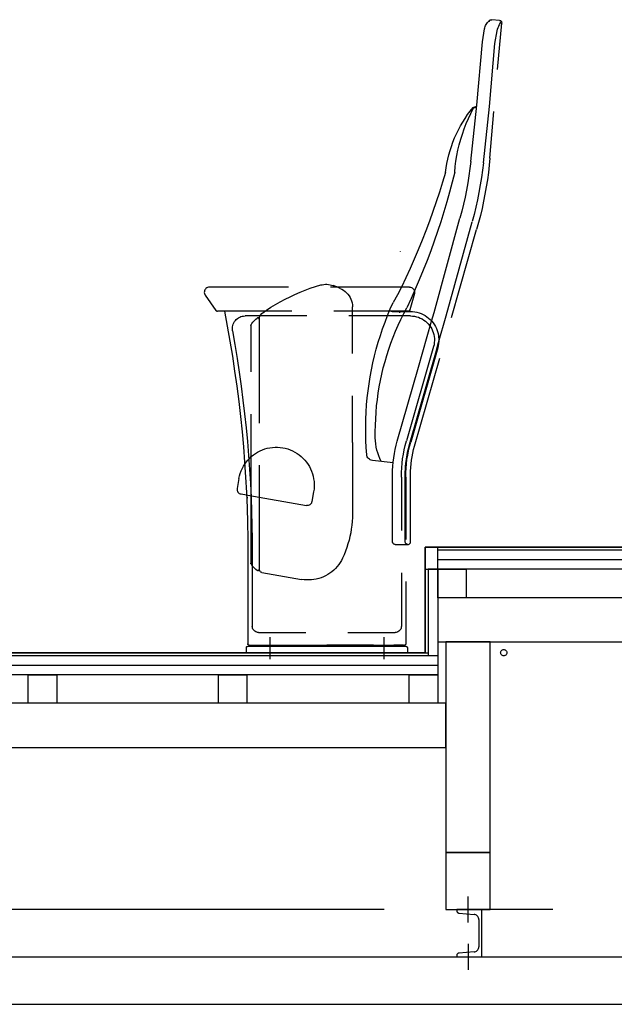
# Model space of a CAD drawing. Extents: x 7093 to 33496, y 263 to 30960.
# Drawn here: x 31692 to 32445, y 7070 to 8315 of the extents above; entities that cross this region are included whole.
import ezdxf

# ---------------------------------------------------------------- set-up
doc = ezdxf.new("R2010")
doc.units = 0
doc.header["$LTSCALE"] = 100
doc.header["$MEASUREMENT"] = 0
doc.layers.add('_0-1_LN', color=7, linetype='CONTINUOUS')
doc.layers.add('_0-4_LN', color=7, linetype='CONTINUOUS')

msp = doc.modelspace()

# ---------------------------------------------------------------- linework, layer by layer
at = {"layer": '_0-1_LN', "color": 7, "linetype": 'Continuous'}
for p, q in [((32281.7, 8307.9), (32282.3, 8309.3)), ((32282.3, 8309.3), (32283.1, 8310.5)), ((32283.1, 8310.5), (32284.1, 8311.7)), ((32284.1, 8311.7), (32285.1, 8312.8)), ((32285.1, 8312.8), (32286.2, 8313.7)), ((32287.3, 8314.6), (32286.2, 8313.7)), ((32286.2, 8312.8), (32286.4, 8313.2)), ((32286.2, 8312.4), (32286.2, 8312.8)), ((32286.4, 8313.2), (32286.5, 8313.6)), ((32286.5, 8313.6), (32286.8, 8314)), ((32286.8, 8314), (32287, 8314.3)), ((32287, 8314.3), (32287.3, 8314.6)), ((32287.3, 8314.6), (32287.9, 8315)), ((32287.9, 8315), (32288.4, 8315.2)), ((32288.4, 8315.2), (32289, 8315.3)), ((32289, 8315.3), (32289.6, 8315.3)), ((32299.2, 8314.5), (32289.6, 8315.3)), ((32297, 8252.2), (32302.1, 8311)), ((32298.4, 8307.3), (32299.4, 8309.2)), ((32299.2, 8314.5), (32299.8, 8314.3)), ((32299.4, 8309.2), (32300.4, 8311.2)), ((32299.8, 8314.3), (32300.4, 8314.1)), ((32300.4, 8314.1), (32300.9, 8313.7)), ((32300.4, 8311.2), (32301.6, 8313)), ((32300.9, 8313.7), (32301.4, 8313.3)), ((32301.4, 8313.3), (32301.7, 8312.9)), ((32301.7, 8312.9), (32301.9, 8312.5)), ((32301.9, 8312.5), (32302, 8312)), ((32302, 8312), (32302.1, 8311.5)), ((32302.1, 8311.5), (32302.1, 8311)), ((32277.6, 8287.1), (32280.3, 8303.7)), ((32280.3, 8303.7), (32280.6, 8305.1)), ((32280.6, 8305.1), (32281.1, 8306.6)), ((32281.1, 8306.6), (32281.7, 8307.9)), ((32293.6, 8285.1), (32296.2, 8301.2)), ((32296.2, 8301.2), (32296.8, 8303.2)), ((32296.8, 8303.2), (32297.6, 8305.3)), ((32297.6, 8305.3), (32298.4, 8307.3)), ((32270.7, 8207.2), (32277.6, 8287.1)), ((32286.6, 8205.4), (32293.6, 8285.1)), ((32259, 8195.2), (32262.3, 8199.7)), ((32259.9, 8190.3), (32262.9, 8196.7)), ((32262.3, 8199.7), (32265.8, 8204.2)), ((32262.9, 8136.1), (32270.7, 8207.2)), ((32262.9, 8196.7), (32266.1, 8203)), ((32265.8, 8204.2), (32267, 8204.7)), ((32266.1, 8203), (32267, 8203.8)), ((32267, 8204.7), (32268.2, 8205.2)), ((32267, 8203.8), (32268.1, 8204.4)), ((32268.1, 8204.4), (32269.2, 8204.9)), ((32268.2, 8205.2), (32269.4, 8205.3)), ((32269.2, 8204.9), (32270.4, 8205.1)), ((32269.4, 8205.3), (32270.7, 8205.3)), ((32270.7, 8205.3), (32270.8, 8205.3)), ((32278.9, 8134.4), (32286.6, 8205.4)), ((32287.1, 8140.2), (32292.3, 8199.1)), ((32250, 8180.9), (32252.8, 8185.8)), ((32252.8, 8185.8), (32255.8, 8190.5)), ((32254.6, 8177.3), (32257.2, 8183.9)), ((32255.8, 8190.5), (32259, 8195.2)), ((32257.2, 8183.9), (32259.9, 8190.3)), ((32244.8, 8170.8), (32247.3, 8175.9)), ((32247.3, 8175.9), (32250, 8180.9)), ((32252.3, 8170.7), (32254.6, 8177.3)), ((32238.4, 8155.1), (32240.4, 8160.4)), ((32240.4, 8160.4), (32242.5, 8165.7)), ((32242.5, 8165.7), (32244.8, 8170.8)), ((32248.4, 8157.2), (32250.2, 8164)), ((32250.2, 8164), (32252.3, 8170.7)), ((32235.2, 8144.3), (32236.7, 8149.7)), ((32236.7, 8149.7), (32238.4, 8155.1)), ((32245.4, 8143.5), (32246.7, 8150.4)), ((32246.7, 8150.4), (32248.4, 8157.2)), ((32232.6, 8133.3), (32233.7, 8138.8)), ((32233.7, 8138.8), (32235.2, 8144.3)), ((32243.3, 8129.6), (32244.2, 8136.5)), ((32244.2, 8136.5), (32245.4, 8143.5)), ((32262.9, 8136.1), (32261.8, 8127)), ((32278.9, 8134.4), (32277.7, 8124.9)), ((32287.1, 8140.2), (32286.3, 8131.1)), ((32230.9, 8122.1), (32227.2, 8109.7)), ((32230.9, 8122.1), (32231.6, 8127.7)), ((32231.6, 8127.7), (32232.6, 8133.3)), ((32242.6, 8122.5), (32239.4, 8109.9)), ((32242.6, 8122.6), (32243.3, 8129.6)), ((32261.8, 8127), (32260.6, 8117.9)), ((32277.7, 8124.9), (32276.4, 8115.6)), ((32285.2, 8122), (32284, 8112.8)), ((32286.3, 8131.1), (32285.2, 8122)), ((32227.2, 8109.7), (32223.3, 8097.3)), ((32239.4, 8109.9), (32236.1, 8097.3)), ((32259.1, 8108.9), (32257.5, 8099.8)), ((32260.6, 8117.9), (32259.1, 8108.9)), ((32276.4, 8115.6), (32274.9, 8106.2)), ((32284, 8112.8), (32282.5, 8103.7)), ((32223.3, 8097.3), (32219.2, 8084.9)), ((32236.1, 8097.3), (32232.6, 8084.7)), ((32257.5, 8099.8), (32255.7, 8090.9)), ((32273.3, 8096.8), (32271.4, 8087.6)), ((32274.9, 8106.2), (32273.3, 8096.8)), ((32282.5, 8103.7), (32280.9, 8094.6)), ((32219.2, 8084.9), (32215, 8072.7)), ((32232.6, 8084.7), (32228.9, 8072.2)), ((32255.7, 8090.9), (32253.7, 8081.9)), ((32271.4, 8087.6), (32269.3, 8078.3)), ((32279.2, 8085.6), (32277.2, 8076.6)), ((32280.9, 8094.6), (32279.2, 8085.6)), ((32215, 8072.7), (32210.6, 8060.5)), ((32228.9, 8072.2), (32225, 8059.8)), ((32251.5, 8073), (32249.2, 8064.1)), ((32253.7, 8081.9), (32251.5, 8073)), ((32269.3, 8078.3), (32267.1, 8069)), ((32277.2, 8076.6), (32275.1, 8067.6)), ((32210.6, 8060.5), (32206.1, 8048.3)), ((32216.6, 7944.9), (32249.2, 8064.1)), ((32225, 8059.8), (32220.9, 8047.4)), ((32232, 7940.7), (32264.7, 8059.8)), ((32267.1, 8069), (32264.7, 8059.9)), ((32275.1, 8067.6), (32272.8, 8058.7)), ((32206.1, 8048.3), (32201.4, 8036.2)), ((32220.9, 8047.4), (32216.7, 8035)), ((32238.4, 7938.5), (32270.4, 8049.8)), ((32272.8, 8058.7), (32270.4, 8049.8)), ((32201.4, 8036.2), (32196.4, 8024.2)), ((32216.7, 8035), (32212.2, 8022.8)), ((32173.7, 8022.4), (32173.6, 8022.3)), ((32173.6, 8022.3), (32173.6, 8022.2)), ((32196.4, 8024.2), (32191.4, 8012.3)), ((32212.2, 8022.8), (32207.6, 8010.6)), ((32191.4, 8012.3), (32186.1, 8000.4)), ((32207.6, 8010.6), (32202.8, 7998.4)), ((32186.1, 8000.4), (32180.8, 7988.6)), ((32202.8, 7998.4), (32197.8, 7986.4)), ((32180.8, 7988.6), (32175.2, 7976.9)), ((32197.8, 7986.4), (32192.7, 7974.4)), ((31925.9, 7972.4), (31925.7, 7971.3)), ((31926.3, 7973.5), (31925.9, 7972.4)), ((31926.9, 7974.4), (31926.3, 7973.5)), ((31927.7, 7975.3), (31926.9, 7974.4)), ((31928.7, 7976), (31927.7, 7975.3)), ((31929.7, 7976.5), (31928.7, 7976)), ((31930.8, 7976.8), (31929.7, 7976.5)), ((31932, 7976.9), (31930.8, 7976.8)), ((32032, 7976.9), (31932, 7976.9)), ((32046.8, 7970.6), (32053.3, 7973.1)), ((32053.3, 7973.1), (32059.8, 7975.5)), ((32059.8, 7975.5), (32066.4, 7977.7)), ((32066.4, 7977.7), (32073, 7979.7)), ((32073, 7979.7), (32074.9, 7980.1)), ((32074.9, 7980.1), (32077, 7980.4)), ((32077, 7980.4), (32078.9, 7980.6)), ((32078.9, 7980.6), (32080.9, 7980.6)), ((32080.9, 7980.6), (32082.9, 7980.4)), ((32082.9, 7980.4), (32084.9, 7980.1)), ((32084.9, 7980.1), (32086.8, 7979.6)), ((32185.4, 7976.9), (32085.4, 7976.9)), ((32086.8, 7979.6), (32088.7, 7979)), ((32093.2, 7977.2), (32088.7, 7979)), ((32088.7, 7979), (32090.6, 7978.2)), ((32090.6, 7978.2), (32092.5, 7977.2)), ((32097.7, 7975.4), (32093.2, 7977.2)), ((32097.7, 7975.4), (32099.9, 7974.3)), ((32099.9, 7974.3), (32102, 7973)), ((32102, 7973), (32104, 7971.6)), ((32175.2, 7976.9), (32170, 7967.3)), ((32185.4, 7976.9), (32186.6, 7976.8)), ((32186.6, 7976.8), (32187.7, 7976.5)), ((32192.7, 7974.4), (32187.4, 7962.5)), ((32187.7, 7976.5), (32188.8, 7976)), ((32188.8, 7976), (32189.7, 7975.2)), ((32189.7, 7975.2), (32190.5, 7974.4)), ((32190.5, 7974.4), (32191.1, 7973.4)), ((32191.1, 7973.4), (32191.6, 7972.3)), ((32191.6, 7972.3), (32191.7, 7971.1)), ((31925.7, 7971.3), (31925.6, 7970.1)), ((31925.6, 7970.1), (31925.8, 7968.9)), ((31925.8, 7968.9), (31926.1, 7967.8)), ((31926.1, 7967.8), (31926.8, 7966.9)), ((31926.8, 7966.9), (31940.2, 7947.4)), ((32021.8, 7958.6), (32028, 7961.9)), ((32028, 7961.9), (32034.2, 7964.9)), ((32034.2, 7964.9), (32040.4, 7967.8)), ((32040.4, 7967.8), (32046.8, 7970.6)), ((32104, 7971.6), (32105.8, 7969.9)), ((32105.8, 7969.9), (32107.4, 7968.1)), ((32107.4, 7968.1), (32108.9, 7966.1)), ((32108.9, 7966.1), (32110.1, 7964)), ((32110.1, 7964), (32111.2, 7961.8)), ((32111.2, 7961.8), (32112, 7959.5)), ((32112, 7959.5), (32112.6, 7957.1)), ((32170, 7967.3), (32164.7, 7957.7)), ((32187.4, 7962.5), (32181.9, 7950.7)), ((32191.6, 7968.8), (32186, 7948.3)), ((32191.8, 7970), (32191.6, 7968.8)), ((32191.7, 7971.1), (32191.8, 7970)), ((31940.2, 7947.4), (31940.4, 7947.2)), ((31940.4, 7947.2), (31940.7, 7946.9)), ((31998.4, 7943.8), (32004.2, 7947.7)), ((32004.2, 7947.7), (32010, 7951.5)), ((32010, 7951.5), (32015.9, 7955.2)), ((32015.9, 7955.2), (32021.8, 7958.6)), ((32112.6, 7957.1), (32113, 7954.7)), ((32113, 7954.7), (32113.1, 7952.2)), ((32113.1, 7892.9), (32113.1, 7952.2)), ((32157.7, 7941.2), (32161.1, 7949.5)), ((32161.1, 7949.5), (32164.7, 7957.7)), ((32178.1, 7943.5), (32181.9, 7950.7)), ((32185.2, 7947), (32184.8, 7946.8)), ((32184.8, 7946.8), (32185.2, 7947)), ((32185.4, 7947.2), (32185.2, 7947)), ((32185.2, 7947), (32185.4, 7947.2)), ((32185.7, 7947.5), (32185.4, 7947.2)), ((32185.4, 7947.2), (32185.7, 7947.5)), ((32185.9, 7947.9), (32185.7, 7947.5)), ((32185.7, 7947.5), (32185.9, 7947.9)), ((32186, 7948.3), (32185.9, 7947.9)), ((32185.9, 7947.9), (32186, 7948.3)), ((31940.7, 7946.9), (31941, 7946.8)), ((31941, 7946.8), (31941.3, 7946.6)), ((31941.3, 7946.6), (31941.7, 7946.6)), ((31941.7, 7946.6), (31942.1, 7946.5)), ((32036.2, 7946.5), (31942.1, 7946.5)), ((32036.2, 7946.5), (31942.1, 7946.5)), ((31951.1, 7946.5), (31954.7, 7927.6)), ((31963.9, 7933.4), (31964.9, 7934.8)), ((31964.9, 7934.8), (31966.1, 7936.1)), ((31966.1, 7936.1), (31967.4, 7937.2)), ((31967.4, 7937.2), (31968.9, 7938.2)), ((31968.9, 7938.2), (31970.4, 7939)), ((31970.4, 7939), (31972, 7939.7)), ((31972, 7939.7), (31973.7, 7940.2)), ((31973.7, 7940.2), (31975.4, 7940.4)), ((31975.4, 7940.4), (31977.2, 7940.5)), ((32055.2, 7940.5), (31977.2, 7940.5)), ((31988.3, 7933.9), (31989.6, 7935.3)), ((31989.6, 7935.3), (31991, 7936.6)), ((31991, 7936.6), (31992.5, 7937.8)), ((31992.8, 7938), (31992.5, 7937.8)), ((31993.1, 7938), (31992.8, 7938)), ((31993.4, 7938.1), (31993.1, 7938)), ((31993.7, 7938.1), (31993.4, 7938.1)), ((31993.9, 7938), (31993.7, 7938.1)), ((31994.2, 7938), (31993.9, 7938)), ((31994.5, 7937.8), (31994.2, 7938)), ((31994.7, 7937.6), (31994.5, 7937.8)), ((31994.8, 7937.4), (31994.7, 7937.6)), ((31995, 7937.1), (31994.8, 7937.4)), ((31995.1, 7936.8), (31995, 7937.1)), ((31995.2, 7938.5), (31995.1, 7937.3)), ((31995.1, 7937.3), (31995.1, 7936.5)), ((31995.1, 7936.5), (31995.1, 7936.8)), ((31995.1, 7936.5), (31995.1, 7805)), ((31995.5, 7939.7), (31995.2, 7938.5)), ((31996, 7941), (31995.5, 7939.7)), ((31996.7, 7942), (31996, 7941)), ((31997.5, 7943), (31996.7, 7942)), ((31998.4, 7943.8), (31997.5, 7943)), ((32183.7, 7946.5), (32089.5, 7946.5)), ((32183.7, 7946.5), (32089.5, 7946.5)), ((32186.5, 7940.5), (32108.5, 7940.5)), ((32154.4, 7932.8), (32157.7, 7941.2)), ((32162.5, 7946.3), (32162.2, 7946.5)), ((32162.8, 7946.2), (32162.5, 7946.3)), ((32163.2, 7946.1), (32162.8, 7946.2)), ((32163.5, 7946.1), (32163.2, 7946.1)), ((32163.5, 7946.1), (32186.5, 7946.1)), ((32171, 7928.7), (32174.5, 7936.1)), ((32172.7, 7945.7), (32172.6, 7944.5)), ((32172.8, 7946.9), (32172.7, 7945.7)), ((32174.5, 7936.1), (32178.1, 7943.5)), ((32184.1, 7946.6), (32183.7, 7946.5)), ((32183.7, 7946.5), (32184.1, 7946.6)), ((32184.4, 7946.6), (32184.1, 7946.6)), ((32184.1, 7946.6), (32184.4, 7946.6)), ((32184.8, 7946.8), (32184.4, 7946.6)), ((32184.4, 7946.6), (32184.8, 7946.8)), ((32186.5, 7946.1), (32189.3, 7946)), ((32186.5, 7940.5), (32189.1, 7940.4)), ((32189.1, 7940.4), (32191.6, 7940.1)), ((32189.3, 7946), (32192.1, 7945.7)), ((32191.6, 7940.1), (32194.1, 7939.6)), ((32192.1, 7945.7), (32194.8, 7945.2)), ((32194.1, 7939.6), (32196.6, 7938.8)), ((32194.8, 7945.2), (32197.5, 7944.4)), ((32196.6, 7938.8), (32198.9, 7937.9)), ((32197.5, 7944.4), (32200, 7943.5)), ((32198.9, 7937.9), (32201.2, 7936.8)), ((32200, 7943.5), (32202.6, 7942.4)), ((32201.2, 7936.8), (32203.4, 7935.4)), ((32202.6, 7942.4), (32205, 7941)), ((32203.4, 7935.4), (32205.5, 7933.9)), ((32205, 7941), (32207.4, 7939.5)), ((32207.4, 7939.5), (32209.5, 7937.8)), ((32209.5, 7937.8), (32211.6, 7936)), ((32211.6, 7936), (32213.5, 7933.9)), ((32213.4, 7934), (32216.6, 7944.9)), ((32222.3, 7906.9), (32232, 7940.5)), ((31954.7, 7927.6), (31958, 7908.6)), ((31961.2, 7925.2), (31961.4, 7926.9)), ((31961.2, 7923.5), (31961.2, 7925.2)), ((31961.4, 7921.7), (31961.2, 7923.5)), ((31961.4, 7926.9), (31961.7, 7928.6)), ((31961.7, 7928.6), (31962.2, 7930.3)), ((31962.2, 7930.3), (31963, 7931.9)), ((31963, 7931.9), (31963.9, 7933.4)), ((31984.5, 7929), (31984.6, 7929.2)), ((31984.5, 7928.8), (31984.5, 7929)), ((31984.5, 7928.5), (31984.5, 7928.8)), ((31984.5, 7928.5), (31984.5, 7869.8)), ((31984.6, 7929.2), (31984.7, 7929.4)), ((31984.7, 7929.4), (31985.8, 7931)), ((31985.8, 7931), (31987, 7932.5)), ((31987, 7932.5), (31988.3, 7933.9)), ((32148.5, 7915.8), (32151.3, 7924.3)), ((32151.3, 7924.3), (32154.4, 7932.8)), ((32167.8, 7921.3), (32171, 7928.7)), ((32196.7, 7875.6), (32213.4, 7934)), ((32205.5, 7933.9), (32207.4, 7932.2)), ((32207.4, 7932.2), (32209.2, 7930.4)), ((32209.2, 7930.4), (32210.8, 7928.4)), ((32210.8, 7928.4), (32212.2, 7926.3)), ((32212.2, 7926.3), (32213.5, 7924.1)), ((32213.5, 7933.9), (32215.3, 7931.8)), ((32213.5, 7924.1), (32214.6, 7921.8)), ((32215.3, 7931.8), (32216.9, 7929.5)), ((32216.9, 7929.5), (32218.3, 7927.1)), ((32218.3, 7927.1), (32219.5, 7924.6)), ((32219.5, 7924.6), (32220.5, 7922.1)), ((32220.5, 7922.1), (32221.3, 7919.4)), ((31961.4, 7921.7), (31964.4, 7904.3)), ((32145.8, 7907.2), (32148.5, 7915.8)), ((32161.9, 7906), (32164.7, 7913.6)), ((32164.7, 7913.6), (32167.8, 7921.3)), ((32214.6, 7921.8), (32215.5, 7919.4)), ((32215.5, 7919.4), (32216.1, 7916.9)), ((32216.1, 7916.9), (32216.6, 7914.4)), ((32216.6, 7914.4), (32216.9, 7911.9)), ((32216.9, 7911.9), (32216.9, 7909.3)), ((32221.3, 7919.4), (32221.9, 7916.7)), ((32221.9, 7916.7), (32222.3, 7914)), ((32222.3, 7914), (32222.5, 7911.1)), ((32222.5, 7911.1), (32222.5, 7908.4)), ((31958, 7908.6), (31961.1, 7889.6)), ((31964.4, 7904.3), (31967.2, 7886.8)), ((32141.1, 7889.9), (32143.3, 7898.6)), ((32143.3, 7898.6), (32145.8, 7907.2)), ((32156.7, 7890.5), (32159.2, 7898.3)), ((32159.2, 7898.3), (32161.9, 7906)), ((32215.8, 7901.8), (32181.5, 7782.4)), ((32221.1, 7900.2), (32186.9, 7780.8)), ((32216.4, 7904.2), (32215.8, 7901.8)), ((32216.7, 7906.8), (32216.4, 7904.2)), ((32216.9, 7909.3), (32216.7, 7906.8)), ((32218.6, 7893.8), (32222.3, 7906.9)), ((32221.8, 7902.9), (32221.1, 7900.2)), ((32222.2, 7905.6), (32221.8, 7902.9)), ((32222.5, 7908.4), (32222.2, 7905.6)), ((31961.1, 7889.6), (31964, 7870.6)), ((31967.2, 7886.8), (31969.9, 7869.3)), ((32139.1, 7881.2), (32141.1, 7889.9)), ((32154.4, 7882.7), (32156.7, 7890.5)), ((32185.3, 7777.8), (32218.6, 7893.8)), ((32191.9, 7775.9), (32223.8, 7887.3)), ((32135.5, 7863.5), (32137.2, 7872.3)), ((32137.2, 7872.3), (32139.1, 7881.2)), ((32150.4, 7866.9), (32152.2, 7874.8)), ((32152.2, 7874.8), (32154.4, 7882.7)), ((32169.9, 7782.2), (32196.7, 7875.6)), ((31964, 7870.6), (31966.7, 7851.5)), ((31969.9, 7869.3), (31972.3, 7851.8)), ((32134.1, 7854.6), (32135.5, 7863.5)), ((32148.6, 7858.9), (32150.4, 7866.9)), ((31966.7, 7851.5), (31969.1, 7832.3)), ((31972.3, 7851.8), (31974.5, 7834.2)), ((32132.9, 7845.7), (32134.1, 7854.6)), ((32145.8, 7842.8), (32147.1, 7850.9)), ((32147.1, 7850.9), (32148.6, 7858.9)), ((32113.1, 7780.3), (32113.1, 7839.6)), ((32131.1, 7827.9), (32131.9, 7836.8)), ((32131.9, 7836.8), (32132.9, 7845.7)), ((32144.7, 7834.8), (32145.8, 7842.8)), ((31969.1, 7832.3), (31971.3, 7813.2)), ((31974.5, 7834.2), (31976.6, 7816.7)), ((32130.5, 7818.9), (32131.1, 7827.9)), ((32143, 7818.5), (32143.8, 7826.7)), ((32143.8, 7826.7), (32144.7, 7834.8)), ((31971.3, 7813.2), (31973.3, 7794)), ((31976.6, 7816.7), (31978.4, 7799.1)), ((31984.5, 7816.4), (31984.5, 7757.7)), ((32130.1, 7809.9), (32130.5, 7818.9)), ((32142.2, 7802.2), (32142.6, 7810.4)), ((32142.6, 7810.4), (32143, 7818.5)), ((31978.4, 7799.1), (31980.1, 7781.5)), ((32129.9, 7800.9), (32130.1, 7809.9)), ((32129.9, 7791.9), (32129.9, 7800.9)), ((32142.1, 7794), (32142.2, 7802.2)), ((31973.3, 7794), (31975, 7774.8)), ((32130.2, 7782.9), (32129.9, 7791.9)), ((32141.9, 7790.1), (32142.1, 7794)), ((32141.9, 7786.3), (32141.9, 7790.1)), ((32142.2, 7782.4), (32141.9, 7786.3)), ((31975, 7774.8), (31976.6, 7755.6)), ((31980.1, 7781.5), (31981.6, 7763.8)), ((32002.2, 7772.3), (32005.3, 7773.1)), ((32005.3, 7773.1), (32008.5, 7773.8)), ((32008.5, 7773.8), (32011.8, 7774.3)), ((32011.8, 7774.3), (32015.1, 7774.5)), ((32015.1, 7774.5), (32018.3, 7774.5)), ((32018.3, 7774.5), (32021.6, 7774.3)), ((32021.6, 7774.3), (32024.9, 7773.8)), ((32024.9, 7773.8), (32028.1, 7773.1)), ((32028.1, 7773.1), (32031.2, 7772.3)), ((32113.1, 7780.3), (32113.1, 7690.2)), ((32130.6, 7774), (32130.2, 7782.9)), ((32131.3, 7765), (32130.6, 7774)), ((32142.7, 7778.6), (32142.2, 7782.4)), ((32143.3, 7774.7), (32142.7, 7778.6)), ((32144.2, 7770.9), (32143.3, 7774.7)), ((32167.3, 7771.7), (32168.5, 7777)), ((32168.5, 7777), (32169.9, 7782.2)), ((32178.7, 7771.2), (32180, 7776.8)), ((32180, 7776.8), (32181.5, 7782.4)), ((32183.6, 7771.3), (32184.5, 7774.5)), ((32184.2, 7770), (32185.5, 7775.5)), ((32184.5, 7774.5), (32185.3, 7777.8)), ((32185.5, 7775.5), (32186.9, 7780.8)), ((32190.6, 7771.5), (32191.9, 7775.9)), ((31980.5, 7758), (31982.7, 7760.4)), ((31981.6, 7763.8), (31982.8, 7746.2)), ((31982.7, 7760.4), (31985.1, 7762.6)), ((31985.1, 7762.6), (31987.7, 7764.7)), ((31987.7, 7764.7), (31990.3, 7766.6)), ((31990.3, 7766.6), (31993.1, 7768.3)), ((31993.1, 7768.3), (31996.1, 7769.8)), ((31996.1, 7769.8), (31999.1, 7771.2)), ((31999.1, 7771.2), (32002.2, 7772.3)), ((32031.2, 7772.3), (32034.3, 7771.2)), ((32034.3, 7771.2), (32037.3, 7769.8)), ((32037.3, 7769.8), (32040.3, 7768.3)), ((32040.3, 7768.3), (32043.1, 7766.6)), ((32043.1, 7766.6), (32045.7, 7764.7)), ((32045.7, 7764.7), (32048.3, 7762.6)), ((32048.3, 7762.6), (32050.7, 7760.4)), ((32050.7, 7760.4), (32052.9, 7758)), ((32131.5, 7763.6), (32131.3, 7765)), ((32131.9, 7762.3), (32131.5, 7763.6)), ((32132.7, 7761.1), (32131.9, 7762.3)), ((32133.5, 7760), (32132.7, 7761.1)), ((32145.2, 7767.2), (32144.2, 7770.9)), ((32146.5, 7763.6), (32145.2, 7767.2)), ((32148, 7760), (32146.5, 7763.6)), ((32164.8, 7755.7), (32165.4, 7761.1)), ((32165.4, 7761.1), (32166.3, 7766.4)), ((32166.3, 7766.4), (32167.3, 7771.7)), ((32176.7, 7759.8), (32177.6, 7765.5)), ((32177.6, 7765.5), (32178.7, 7771.2)), ((32181.4, 7759.2), (32182.3, 7764.8)), ((32182.2, 7759), (32183.2, 7764.5)), ((32182.3, 7764.8), (32183, 7768.1)), ((32183, 7768.1), (32183.6, 7771.3)), ((32183.2, 7764.5), (32184.2, 7770)), ((32188, 7757.9), (32188.8, 7762.5)), ((32188.8, 7762.5), (32189.6, 7767)), ((32189.6, 7767), (32190.6, 7771.5)), ((31973.4, 7747.3), (31975, 7750.3)), ((31975, 7750.3), (31976.7, 7753.1)), ((31976.6, 7755.6), (31977.8, 7736.4)), ((31976.7, 7753.1), (31978.5, 7755.6)), ((31978.5, 7755.6), (31980.5, 7758)), ((31984.5, 7757.7), (31984.5, 7627.7)), ((31995.1, 7751.6), (31995.1, 7620.1)), ((32052.9, 7758), (32055, 7755.5)), ((32055, 7755.5), (32056.9, 7752.8)), ((32056.9, 7752.8), (32058.6, 7750)), ((32058.6, 7750), (32060.1, 7747)), ((32134.6, 7759.2), (32133.5, 7760)), ((32135.7, 7758.4), (32134.6, 7759.2)), ((32137, 7758), (32135.7, 7758.4)), ((32138.4, 7757.7), (32137, 7758)), ((32164.7, 7754.8), (32138.4, 7757.7)), ((32149.6, 7756.4), (32148, 7760)), ((32164, 7745), (32164.3, 7750.3)), ((32164.3, 7750.3), (32164.8, 7755.7)), ((32175.2, 7742.5), (32175.5, 7748.3)), ((32175.5, 7748.3), (32176, 7754.1)), ((32176, 7754.1), (32176.7, 7759.8)), ((32180.2, 7746.6), (32180.4, 7750.2)), ((32180.4, 7750.2), (32180.7, 7753.7)), ((32180.7, 7753.7), (32181.4, 7759.2)), ((32180.8, 7742.4), (32181.1, 7747.9)), ((32181.1, 7747.9), (32181.6, 7753.4)), ((32181.6, 7753.4), (32182.2, 7759)), ((32186.8, 7744.2), (32187.1, 7748.8)), ((32187.1, 7748.8), (32187.5, 7753.3)), ((32187.5, 7753.3), (32188, 7757.9)), ((31969.4, 7734.9), (31970.1, 7738.1)), ((31970.1, 7738.1), (31971, 7741.3)), ((31971, 7741.3), (31972.1, 7744.4)), ((31972.1, 7744.4), (31973.4, 7747.3)), ((31977.8, 7736.4), (31978.9, 7717.2)), ((31982.8, 7746.2), (31983.9, 7728.5)), ((32060.1, 7747), (32061.4, 7744)), ((32061.4, 7744), (32062.5, 7740.9)), ((32062.5, 7740.9), (32063.4, 7737.8)), ((32063.4, 7737.8), (32064, 7734.5)), ((32163.9, 7739.5), (32164, 7745)), ((32163.9, 7654.7), (32163.9, 7739.5)), ((32175.1, 7736.7), (32175.2, 7742.5)), ((32175.1, 7736.7), (32175.1, 7669.1)), ((32180, 7743.1), (32180.2, 7746.6)), ((32180, 7739.5), (32180, 7743.1)), ((32180, 7654.7), (32180, 7739.5)), ((32180.7, 7736.7), (32180.8, 7742.4)), ((32180.7, 7736.7), (32180.7, 7657.9)), ((32186.7, 7739.5), (32186.8, 7744.2)), ((32186.7, 7654.7), (32186.7, 7739.5)), ((31969.4, 7734.9), (31967.2, 7722.2)), ((31983.9, 7728.5), (31984.7, 7710.8)), ((32064, 7734.5), (32064.5, 7731.3)), ((32064.5, 7731.3), (32064.7, 7728)), ((32064.6, 7724.7), (32064.5, 7721.4)), ((32064.7, 7728), (32064.6, 7724.7)), ((31967.2, 7722.2), (31967.1, 7721.1)), ((31967.1, 7721.1), (31967.3, 7719.9)), ((31967.3, 7719.9), (31967.7, 7718.8)), ((31967.7, 7718.8), (31968.2, 7717.8)), ((31968.2, 7717.8), (31969, 7716.9)), ((31969, 7716.9), (31969.9, 7716.1)), ((31969.9, 7716.1), (31970.9, 7715.6)), ((31970.9, 7715.6), (31972.1, 7715.3)), ((31972.1, 7715.3), (31979, 7714.1)), ((31978.9, 7717.2), (31979.7, 7697.9)), ((31979, 7714.1), (31980.5, 7713.8)), ((31979.1, 7711.2), (31980.5, 7711)), ((31980.5, 7713.8), (32054.8, 7700.7)), ((31984.7, 7710.8), (31985.5, 7693.2)), ((32064, 7718.2), (32061.8, 7705.6)), ((32064.5, 7721.4), (32064, 7718.2)), ((31979.7, 7697.9), (31980.2, 7678.6)), ((32056, 7700.7), (32054.8, 7700.7)), ((32057.1, 7700.8), (32056, 7700.7)), ((32058.2, 7701.1), (32057.1, 7700.8)), ((32059.3, 7701.7), (32058.2, 7701.1)), ((32060, 7702.3), (32059.3, 7701.7)), ((32060.6, 7703), (32060, 7702.3)), ((32061.1, 7703.8), (32060.6, 7703)), ((32061.5, 7704.7), (32061.1, 7703.8)), ((32061.8, 7705.6), (32061.5, 7704.7)), ((31985.5, 7693.2), (31985.9, 7675.5)), ((32113, 7685.4), (32112.7, 7680.5)), ((32113.1, 7690.2), (32113, 7685.4)), ((31980.2, 7678.6), (31980.6, 7659.4)), ((31985.9, 7675.5), (31986.2, 7657.8)), ((32112.3, 7675.7), (32111.6, 7671)), ((32112.7, 7680.5), (32112.3, 7675.7)), ((32109.9, 7661.5), (32108.8, 7656.7)), ((32110.9, 7666.1), (32109.9, 7661.5)), ((32111.6, 7671), (32110.9, 7666.1)), ((31980.6, 7659.4), (31980.7, 7640.1)), ((31986.2, 7657.8), (31986.3, 7640.1)), ((32107.4, 7652.1), (32106, 7647.4)), ((32108.8, 7656.7), (32107.4, 7652.1)), ((32164, 7654.1), (32163.9, 7654.7)), ((32164.2, 7653.5), (32164, 7654.1)), ((32164.5, 7653), (32164.2, 7653.5)), ((32164.9, 7652.5), (32164.5, 7653)), ((32165.2, 7652.1), (32164.9, 7652.5)), ((32165.7, 7651.9), (32165.2, 7652.1)), ((32166.1, 7651.7), (32165.7, 7651.9)), ((32166.6, 7651.6), (32166.1, 7651.7)), ((32167.1, 7651.5), (32166.6, 7651.6)), ((32167.1, 7651.5), (32180.7, 7651.5)), ((32180, 7654.2), (32180, 7654.7)), ((32180.2, 7653.7), (32180, 7654.2)), ((32180.4, 7653.2), (32180.2, 7653.7)), ((32180.7, 7652.7), (32180.4, 7653.2)), ((32181, 7652.4), (32180.7, 7652.7)), ((32180.7, 7651.5), (32183.5, 7651.5)), ((32181.4, 7652.1), (32181, 7652.4)), ((32181.8, 7651.8), (32181.4, 7652.1)), ((32182.2, 7651.7), (32181.8, 7651.8)), ((32182.7, 7651.6), (32182.2, 7651.7)), ((32183.2, 7651.5), (32182.7, 7651.6)), ((32183.5, 7651.5), (32184.2, 7651.6)), ((32184.2, 7651.6), (32184.8, 7651.8)), ((32184.8, 7651.8), (32185.3, 7652.1)), ((32185.3, 7652.1), (32185.8, 7652.5)), ((32185.8, 7652.5), (32186.2, 7653)), ((32186.2, 7653), (32186.5, 7653.5)), ((32186.5, 7653.5), (32186.7, 7654.1)), ((32186.7, 7654.1), (32186.7, 7654.7)), ((32205.1, 7514.5), (32205.1, 7648.1)), ((32205.1, 7648.1), (32965.1, 7648.1)), ((32205.1, 7648.1), (32205.1, 7620.1)), ((32221.1, 7648.1), (32205.1, 7648.1)), ((32205.1, 7514.5), (32205.1, 7648.1)), ((32205.1, 7648.1), (32205.1, 7514.5)), ((32981.1, 7648.1), (32205.1, 7648.1)), ((32221.1, 7620.1), (32221.1, 7648.1)), ((31980.7, 7640.1), (31980.7, 7525.7)), ((31986.3, 7640.1), (31986.3, 7548.1)), ((32102.5, 7638.4), (32100.5, 7634)), ((32104.3, 7642.9), (32102.5, 7638.4)), ((32106, 7647.4), (32104.3, 7642.9)), ((32981.1, 7644.1), (32221.1, 7644.1)), ((31984.5, 7627.5), (31984.5, 7627.7)), ((31984.5, 7627.3), (31984.5, 7627.5)), ((31984.6, 7627.1), (31984.5, 7627.3)), ((31984.7, 7626.8), (31984.6, 7627.1)), ((31985.8, 7625.2), (31984.7, 7626.9)), ((31987, 7623.7), (31985.8, 7625.2)), ((31988.3, 7622.3), (31987, 7623.7)), ((32093.7, 7623.5), (32091.6, 7621.2)), ((32095.7, 7625.9), (32093.7, 7623.5)), ((32097.5, 7628.5), (32095.7, 7625.9)), ((32099.1, 7631.2), (32097.5, 7628.5)), ((32100.5, 7634), (32099.1, 7631.2)), ((32981.1, 7632.1), (32221.1, 7632.1)), ((31989.6, 7620.9), (31988.3, 7622.3)), ((31991, 7619.6), (31989.6, 7620.9)), ((31992.5, 7618.4), (31991, 7619.6)), ((31992.8, 7618.3), (31992.5, 7618.4)), ((31993.1, 7618.2), (31992.8, 7618.3)), ((31993.4, 7618.1), (31993.1, 7618.2)), ((31993.7, 7618.1), (31993.4, 7618.1)), ((31993.9, 7618.2), (31993.7, 7618.1)), ((31994.2, 7618.3), (31993.9, 7618.2)), ((31994.5, 7618.4), (31994.2, 7618.3)), ((31994.7, 7618.7), (31994.5, 7618.4)), ((31994.8, 7618.9), (31994.7, 7618.7)), ((31995, 7619.1), (31994.8, 7618.9)), ((31995.1, 7619.5), (31995, 7619.1)), ((31995.1, 7619.4), (31995.1, 7620.1)), ((31995.1, 7620.1), (31995.1, 7619.7)), ((31995.1, 7619.7), (31995.1, 7619.5)), ((31995.3, 7618.7), (31995.1, 7619.4)), ((31995.6, 7618.1), (31995.3, 7618.7)), ((31996.1, 7617.5), (31995.6, 7618.1)), ((31996.6, 7617), (31996.1, 7617.5)), ((31997.1, 7616.6), (31996.6, 7617)), ((31997.7, 7616.3), (31997.1, 7616.6)), ((31998.4, 7616.1), (31997.7, 7616.3)), ((31998.4, 7616.1), (32048.7, 7607.2)), ((32079.2, 7611.8), (32076.3, 7610.5)), ((32081.9, 7613.4), (32079.2, 7611.8)), ((32084.5, 7615.1), (32081.9, 7613.4)), ((32087, 7617), (32084.5, 7615.1)), ((32089.4, 7619), (32087, 7617)), ((32091.6, 7621.2), (32089.4, 7619)), ((32175.1, 7615.7), (32175.1, 7548.1)), ((32205.1, 7620.1), (32221.1, 7620.1)), ((32209.1, 7620.1), (32209.1, 7510.5)), ((32981.1, 7620.1), (32209.1, 7620.1)), ((32221.1, 7620.1), (32221.1, 7486.5)), ((32221.1, 7584.1), (32221.1, 7620.1)), ((32221.1, 7620.1), (32257.1, 7620.1)), ((32257.1, 7620.1), (32257.1, 7584.1)), ((32051.8, 7606.8), (32048.7, 7607.2)), ((32054.9, 7606.5), (32051.8, 7606.8)), ((32058.1, 7606.5), (32054.9, 7606.5)), ((32061.2, 7606.7), (32058.1, 7606.5)), ((32064.3, 7607), (32061.2, 7606.7)), ((32067.4, 7607.6), (32064.3, 7607)), ((32070.4, 7608.4), (32067.4, 7607.6)), ((32073.4, 7609.3), (32070.4, 7608.4)), ((32076.3, 7610.5), (32073.4, 7609.3)), ((32180.7, 7604.6), (32180.7, 7525.7)), ((32257.1, 7584.1), (32221.1, 7584.1)), ((32221.1, 7584.1), (32221.1, 7528.1)), ((33072.3, 7584.1), (32221.1, 7584.1)), ((31986.4, 7546.8), (31986.3, 7548.1)), ((31986.7, 7545.6), (31986.4, 7546.8)), ((31987.2, 7544.5), (31986.7, 7545.6)), ((31987.8, 7543.4), (31987.2, 7544.5)), ((31988.6, 7542.5), (31987.8, 7543.4)), ((31989.6, 7541.7), (31988.6, 7542.5)), ((31990.7, 7541), (31989.6, 7541.7)), ((31991.9, 7540.5), (31990.7, 7541)), ((31993.1, 7540.2), (31991.9, 7540.5)), ((31994.3, 7540.1), (31993.1, 7540.2)), ((31994.3, 7540.1), (32054, 7540.1)), ((32107.4, 7540.1), (32167.1, 7540.1)), ((32168.3, 7540.2), (32167.1, 7540.1)), ((32169.6, 7540.5), (32168.3, 7540.2)), ((32170.7, 7541), (32169.6, 7540.5)), ((32171.8, 7541.7), (32170.7, 7541)), ((32172.8, 7542.5), (32171.8, 7541.7)), ((32173.6, 7543.4), (32172.8, 7542.5)), ((32174.3, 7544.5), (32173.6, 7543.4)), ((32174.7, 7545.6), (32174.3, 7544.5)), ((32175, 7546.8), (32174.7, 7545.6)), ((32175.1, 7548.1), (32175, 7546.8)), ((31980.8, 7525.4), (31980.7, 7525.7)), ((31980.8, 7525.1), (31980.8, 7525.4)), ((31980.9, 7524.8), (31980.8, 7525.1)), ((31981.2, 7524.6), (31980.9, 7524.8)), ((31981.4, 7524.4), (31981.2, 7524.6)), ((31981.6, 7524.3), (31981.4, 7524.4)), ((31981.8, 7524.2), (31981.6, 7524.3)), ((31982, 7524.1), (31981.8, 7524.2)), ((31982.3, 7524.1), (31982, 7524.1)), ((31982.3, 7524.1), (32080.7, 7524.1)), ((31982.3, 7524.1), (32054, 7524.1)), ((31982.3, 7524.1), (31982.3, 7523.3)), ((31983.5, 7524.1), (31995.9, 7524.1)), ((32008.7, 7534.2), (32008.7, 7506.5)), ((32021.5, 7524.1), (32080.7, 7524.1)), ((32139.9, 7524.1), (32080.7, 7524.1)), ((32107.4, 7524.1), (32179.1, 7524.1)), ((32152.7, 7534.2), (32152.7, 7506.5)), ((32177.9, 7524.1), (32165.5, 7524.1)), ((32179.4, 7524.2), (32179.1, 7524.1)), ((32179.1, 7524.1), (32179.1, 7523.3)), ((32179.7, 7524.2), (32179.4, 7524.2)), ((32180, 7524.4), (32179.7, 7524.2)), ((32180.2, 7524.6), (32180, 7524.4)), ((32180.4, 7524.8), (32180.2, 7524.6)), ((32180.5, 7525), (32180.4, 7524.8)), ((32180.7, 7525.2), (32180.5, 7525)), ((32180.7, 7525.7), (32180.7, 7525.5)), ((32180.7, 7525.5), (32180.7, 7525.2)), ((32221.1, 7528.1), (33072.3, 7528.1)), ((32231.5, 7528.1), (32231.5, 7261.7)), ((32287.5, 7528.1), (32231.5, 7528.1)), ((32287.5, 7261.7), (32287.5, 7528.1)), ((31445.1, 7514.5), (32205.1, 7514.5)), ((31445.1, 7514.5), (32205.1, 7514.5)), ((32205.1, 7514.5), (31445.1, 7514.5)), ((31978.7, 7520.9), (31978.8, 7521.1)), ((31978.7, 7520.9), (31978.7, 7514.5)), ((31978.7, 7514.5), (32080.7, 7514.5)), ((31978.8, 7521.4), (31978.9, 7521.6)), ((31978.8, 7521.1), (31978.8, 7521.4)), ((31978.9, 7521.6), (31979, 7521.9)), ((31979, 7521.9), (31979.2, 7522)), ((31979.2, 7522), (31979.4, 7522.2)), ((31979.4, 7522.2), (31979.7, 7522.4)), ((31979.7, 7522.4), (31980, 7522.5)), ((31980, 7522.5), (31980.3, 7522.5)), ((31981.5, 7522.5), (31980.3, 7522.5)), ((31981.7, 7522.5), (31981.5, 7522.5)), ((31981.8, 7522.6), (31981.7, 7522.5)), ((32080.7, 7522.5), (31981.7, 7522.5)), ((31981.9, 7522.6), (31981.8, 7522.6)), ((31982, 7522.7), (31981.9, 7522.6)), ((31982.2, 7522.8), (31982, 7522.7)), ((31982.3, 7523.1), (31982.2, 7523)), ((31982.2, 7523), (31982.2, 7522.8)), ((31982.3, 7523.3), (31982.3, 7523.2)), ((31982.3, 7523.2), (31982.3, 7523.1)), ((32179.7, 7522.5), (32080.7, 7522.5)), ((32182.7, 7514.5), (32080.7, 7514.5)), ((32179.1, 7523.2), (32179.1, 7523.3)), ((32179.1, 7523.1), (32179.1, 7523.2)), ((32179.2, 7523), (32179.1, 7523.1)), ((32179.2, 7522.8), (32179.2, 7523)), ((32179.3, 7522.7), (32179.2, 7522.8)), ((32179.4, 7522.6), (32179.3, 7522.7)), ((32179.6, 7522.6), (32179.4, 7522.6)), ((32179.7, 7522.5), (32179.6, 7522.6)), ((32179.8, 7522.5), (32179.7, 7522.5)), ((32179.9, 7522.5), (32179.8, 7522.5)), ((32181.1, 7522.5), (32179.9, 7522.5)), ((32181.1, 7522.5), (32181.4, 7522.5)), ((32181.4, 7522.5), (32181.6, 7522.4)), ((32181.6, 7522.4), (32181.8, 7522.3)), ((32181.8, 7522.3), (32182.1, 7522.2)), ((32182.1, 7522.2), (32182.2, 7522)), ((32182.2, 7522), (32182.4, 7521.8)), ((32182.4, 7521.8), (32182.6, 7521.5)), ((32182.6, 7521.5), (32182.7, 7521.2)), ((32182.7, 7521.2), (32182.7, 7520.9)), ((32182.7, 7520.9), (32182.7, 7514.5)), ((32205.1, 7514.5), (32209.1, 7514.5)), ((32300.7, 7514.5), (32300.8, 7515.3)), ((32300.8, 7513.7), (32300.7, 7514.5)), ((32300.8, 7515.3), (32301, 7516)), ((32301, 7513), (32300.8, 7513.7)), ((32301, 7516), (32301.4, 7516.7)), ((32301.4, 7512.3), (32301, 7513)), ((32301.4, 7516.7), (32301.8, 7517.3)), ((32301.8, 7511.7), (32301.4, 7512.3)), ((32301.8, 7517.3), (32302.4, 7517.8)), ((32302.4, 7511.2), (32301.8, 7511.7)), ((32302.4, 7517.8), (32303.1, 7518.1)), ((32303.1, 7510.9), (32302.4, 7511.2)), ((32303.1, 7518.1), (32303.8, 7518.4)), ((32303.8, 7518.4), (32304.5, 7518.5)), ((32304.5, 7518.5), (32305.3, 7518.5)), ((32305.3, 7518.5), (32306, 7518.3)), ((32306, 7518.3), (32306.7, 7518)), ((32306.7, 7511.1), (32306, 7510.8)), ((32306.7, 7518), (32307.3, 7517.5)), ((32307.3, 7511.5), (32306.7, 7511.1)), ((32307.3, 7517.5), (32307.9, 7517)), ((32307.9, 7512), (32307.3, 7511.5)), ((32307.9, 7517), (32308.2, 7516.4)), ((32308.2, 7512.7), (32307.9, 7512)), ((32308.2, 7516.4), (32308.5, 7515.6)), ((32308.5, 7513.4), (32308.2, 7512.7)), ((32308.5, 7515.6), (32308.7, 7514.9)), ((32308.7, 7514.1), (32308.5, 7513.4)), ((32308.7, 7514.9), (32308.7, 7514.1)), ((32221.1, 7510.5), (31461.1, 7510.5)), ((32303.8, 7510.6), (32303.1, 7510.9)), ((32304.5, 7510.5), (32303.8, 7510.6)), ((32305.3, 7510.6), (32304.5, 7510.5)), ((32306, 7510.8), (32305.3, 7510.6)), ((32221.1, 7486.5), (31449.1, 7486.5)), ((32221.1, 7498.5), (31461.1, 7498.5)), ((31702.7, 7450.5), (31702.7, 7486.5)), ((31702.7, 7486.5), (31738.7, 7486.5)), ((31738.7, 7486.5), (31738.7, 7450.5)), ((31943.5, 7450.5), (31943.5, 7486.5)), ((31943.5, 7486.5), (31979.5, 7486.5)), ((31979.5, 7486.5), (31979.5, 7450.5)), ((32185.1, 7450.5), (32185.1, 7486.5)), ((32185.1, 7486.5), (32221.1, 7486.5)), ((32221.1, 7486.5), (32221.1, 7450.5)), ((32231.5, 7450.5), (31461.1, 7450.5)), ((31738.7, 7450.5), (31702.7, 7450.5)), ((31979.5, 7450.5), (31943.5, 7450.5)), ((32221.1, 7450.5), (32185.1, 7450.5)), ((32231.5, 7394.5), (32231.5, 7450.5)), ((31461.1, 7394.5), (32231.5, 7394.5)), ((32231.5, 7261.7), (32231.5, 7189.7)), ((32287.5, 7261.7), (32231.5, 7261.7)), ((32231.5, 7261.7), (32287.5, 7261.7)), ((32287.5, 7189.7), (32287.5, 7261.7)), ((32259.5, 7173.3), (32259.5, 7206.2)), ((32153.4, 7189.7), (31620, 7189.7)), ((32231.5, 7189.7), (32287.5, 7189.7)), ((32245.1, 7189.7), (32245.1, 7188.3)), ((32277.1, 7189.7), (32245.1, 7189.7)), ((32366.8, 7189.7), (32260.1, 7189.7)), ((32277.1, 7129.7), (32277.1, 7189.7)), ((32248, 7185.1), (32267.3, 7183.4)), ((32273.1, 7177), (32273.1, 7142.4)), ((32259.5, 7146.2), (32259.5, 7113.2)), ((29953.1, 7129.7), (33057.1, 7129.7)), ((32245.1, 7131.2), (32245.1, 7129.7)), ((32245.1, 7129.7), (32277.1, 7129.7)), ((32267.3, 7136), (32248, 7134.3)), ((30013.1, 7069.7), (33057.1, 7069.7))]:
    msp.add_line(p, q, dxfattribs=at)
at = {"layer": '_0-4_LN', "color": 7, "linetype": 'Continuous'}
for p, q in [((32245.1, 7188.3), (32245.2, 7187.8)), ((32245.2, 7187.8), (32245.3, 7187.4)), ((32245.3, 7187.4), (32245.5, 7186.9)), ((32245.5, 7186.9), (32245.7, 7186.5)), ((32245.7, 7186.5), (32246, 7186.1)), ((32246, 7186.1), (32246.3, 7185.8)), ((32246.3, 7185.8), (32246.7, 7185.6)), ((32246.7, 7185.6), (32247.1, 7185.4)), ((32247.1, 7185.4), (32247.6, 7185.2)), ((32247.6, 7185.2), (32248.1, 7185.1)), ((32268.3, 7183.2), (32267.3, 7183.4)), ((32269.2, 7182.9), (32268.3, 7183.2)), ((32270, 7182.5), (32269.2, 7182.9)), ((32270.8, 7182), (32270, 7182.5)), ((32271.5, 7181.3), (32270.8, 7182)), ((32272, 7180.6), (32271.5, 7181.3)), ((32272.5, 7179.8), (32272, 7180.6)), ((32272.8, 7178.9), (32272.5, 7179.8)), ((32273.1, 7178), (32272.8, 7178.9)), ((32273.1, 7177), (32273.1, 7178)), ((32270, 7136.9), (32270.8, 7137.5)), ((32270.8, 7137.5), (32271.5, 7138.1)), ((32271.5, 7138.1), (32272, 7138.8)), ((32272, 7138.8), (32272.5, 7139.6)), ((32272.5, 7139.6), (32272.8, 7140.5)), ((32272.8, 7140.5), (32273.1, 7141.4)), ((32273.1, 7141.4), (32273.1, 7142.4)), ((32245.2, 7131.7), (32245.1, 7131.2)), ((32245.3, 7132.1), (32245.2, 7131.7)), ((32245.5, 7132.6), (32245.3, 7132.1)), ((32245.7, 7133), (32245.5, 7132.6)), ((32246, 7133.4), (32245.7, 7133)), ((32246.3, 7133.7), (32246, 7133.4)), ((32246.7, 7133.9), (32246.3, 7133.7)), ((32247.1, 7134.2), (32246.7, 7133.9)), ((32247.6, 7134.3), (32247.1, 7134.2)), ((32248.1, 7134.4), (32247.6, 7134.3)), ((32267.3, 7136.1), (32268.3, 7136.2)), ((32268.3, 7136.2), (32269.2, 7136.5)), ((32269.2, 7136.5), (32270, 7136.9))]:
    msp.add_line(p, q, dxfattribs=at)

doc.saveas('drawing.dxf')
